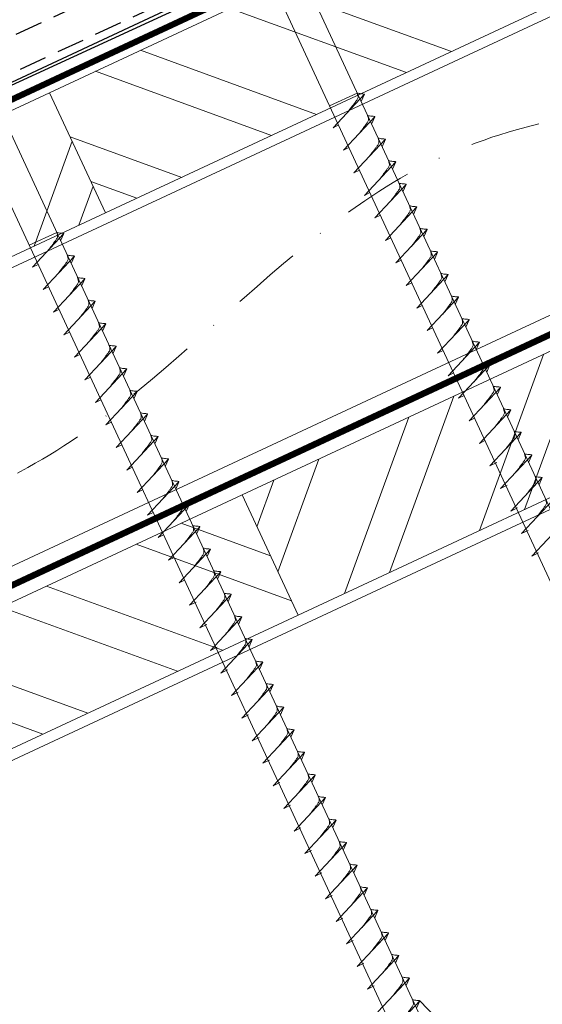
# Model space of a CAD drawing. Units: millimetres. Extents: x -19674 to 47920, y 0 to 4832.
# Drawn here: x 45761 to 45856, y 565 to 743 of the extents above; entities that cross this region are included whole.
import ezdxf

# ---------------------------------------------------------------- set-up
doc = ezdxf.new("R2010")
doc.units = ezdxf.units.MM
for name, pattern in [('GESTRICHELT', [0.75, 0.5, -0.25]), ('STRICHPUNKT', [25.4, 12.7, -6.35, 0, -6.35]), ('Trennlage', [30, 12, -18])]:
    doc.linetypes.add(name, pattern=pattern)
for name, color, linetype, lineweight, true_color in [('01_PREFA-Dachprodukt', 12, 'Continuous', 25, 0xe1000f), ('02_Befestigung', 11, 'Continuous', 15, 0xff7f7f), ('02_Kantteile', 11, 'Continuous', 25, 0xff7f7f), ('04_Trennlage', 251, 'Continuous', 25, 0x505f69), ('04_Trennlage_Linie', 251, 'Continuous', 0, 0x505f69), ('04_Unterdach', 251, 'Continuous', 25, 0x505f69), ('04_Unterdach_Linie', 251, 'Continuous', 0, 0x505f69), ('06_Holz', 252, 'Continuous', 15, 0x8296a0), ('06_Holzschfraffur', 254, 'Continuous', 13, 0xdce6eb), ('08_Bemassung', 251, 'Continuous', 5, 0x505f69), ('09_Luft', 252, 'Continuous', 5, 0x8296a0)]:
    doc.layers.add(name, color=color, linetype=linetype, lineweight=lineweight, true_color=true_color)

# ---------------------------------------------------------------- blocks, each defined once
blk = doc.blocks.new('A$C59302EF3')
at = {"layer": '02_Befestigung', "ltscale": 5}
for p, q in [((-31.28, -186.18), (-90.25, 8.06)), ((-95.52, 6.46), (-36.54, -187.78)), ((-88.66, -203.6), (-147.63, -9.36)), ((-152.9, -10.96), (-93.93, -205.2)), ((-80.79, -23.12), (-86.05, -24.71)), ((-85.98, -28.73), (-79.52, -23.52)), ((-79.52, -23.52), (-80.29, -24.76)), ((-85.98, -28.73), (-84.94, -28.38)), ((-84.67, -33.03), (-78.21, -27.83)), ((-78.21, -27.83), (-78.98, -29.07)), ((-84.67, -33.03), (-83.63, -32.69)), ((-83.37, -37.34), (-76.9, -32.13)), ((-76.9, -32.13), (-77.67, -33.37)), ((-83.37, -37.34), (-82.32, -36.99)), ((-82.06, -41.65), (-75.59, -36.44)), ((-75.59, -36.44), (-76.37, -37.68)), ((-138.17, -40.54), (-143.43, -42.13)), ((-143.36, -46.15), (-136.9, -40.94)), ((-136.9, -40.94), (-137.67, -42.18)), ((-80.75, -45.95), (-74.29, -40.74)), ((-74.29, -40.74), (-75.06, -41.98)), ((-82.06, -41.65), (-81.02, -41.3)), ((-143.36, -46.15), (-142.32, -45.8)), ((-142.06, -50.45), (-135.59, -45.25)), ((-135.59, -45.25), (-136.36, -46.49)), ((-80.75, -45.95), (-79.71, -45.6)), ((-79.45, -50.26), (-72.98, -45.05)), ((-72.98, -45.05), (-73.75, -46.29)), ((-140.75, -54.76), (-134.28, -49.55)), ((-134.28, -49.55), (-135.06, -50.79)), ((-79.45, -50.26), (-78.4, -49.91)), ((-78.14, -54.56), (-71.67, -49.36)), ((-71.67, -49.36), (-72.45, -50.6)), ((-142.06, -50.45), (-141.01, -50.11)), ((-140.75, -54.76), (-139.7, -54.41)), ((-139.44, -59.07), (-132.98, -53.86)), ((-132.98, -53.86), (-133.75, -55.1)), ((-78.14, -54.56), (-77.09, -54.22)), ((-76.83, -58.87), (-70.37, -53.66)), ((-70.37, -53.66), (-71.14, -54.9)), ((-139.44, -59.07), (-138.4, -58.72)), ((-138.13, -63.37), (-131.67, -58.16)), ((-131.67, -58.16), (-132.44, -59.41)), ((-76.83, -58.87), (-75.79, -58.52)), ((-75.52, -63.17), (-69.06, -57.97)), ((-69.06, -57.97), (-69.83, -59.21)), ((-74.22, -67.48), (-67.75, -62.27)), ((-67.75, -62.27), (-68.52, -63.51)), ((-138.13, -63.37), (-137.09, -63.02)), ((-136.83, -67.68), (-130.36, -62.47)), ((-130.36, -62.47), (-131.13, -63.71)), ((-75.52, -63.17), (-74.48, -62.83)), ((-136.83, -67.68), (-135.78, -67.33)), ((-135.52, -71.98), (-129.05, -66.78)), ((-129.05, -66.78), (-129.83, -68.02)), ((-74.22, -67.48), (-73.17, -67.13)), ((-72.91, -71.79), (-66.44, -66.58)), ((-66.44, -66.58), (-67.22, -67.82)), ((-134.21, -76.29), (-127.75, -71.08)), ((-127.75, -71.08), (-128.52, -72.32)), ((-71.6, -76.09), (-65.14, -70.89)), ((-65.14, -70.89), (-65.91, -72.13)), ((-135.52, -71.98), (-134.48, -71.64)), ((-72.91, -71.79), (-71.87, -71.44)), ((-134.21, -76.29), (-133.17, -75.94)), ((-132.91, -80.6), (-126.44, -75.39)), ((-126.44, -75.39), (-127.21, -76.63)), ((-71.6, -76.09), (-70.56, -75.74)), ((-70.3, -80.4), (-63.83, -75.19)), ((-63.83, -75.19), (-64.6, -76.43)), ((-131.6, -84.9), (-125.13, -79.69)), ((-125.13, -79.69), (-125.9, -80.94)), ((-70.3, -80.4), (-69.25, -80.05)), ((-68.99, -84.7), (-62.52, -79.5)), ((-62.52, -79.5), (-63.29, -80.74)), ((-132.91, -80.6), (-131.86, -80.25)), ((-131.6, -84.9), (-130.55, -84.55)), ((-130.29, -89.21), (-123.82, -84)), ((-123.82, -84), (-124.6, -85.24)), ((-68.99, -84.7), (-67.94, -84.36)), ((-67.68, -89.01), (-61.21, -83.8)), ((-61.21, -83.8), (-61.99, -85.04)), ((-130.29, -89.21), (-129.25, -88.86)), ((-128.98, -93.51), (-122.52, -88.31)), ((-122.52, -88.31), (-123.29, -89.55)), ((-67.68, -89.01), (-66.64, -88.66)), ((-66.37, -93.32), (-59.91, -88.11)), ((-59.91, -88.11), (-60.68, -89.35)), ((-127.68, -97.82), (-121.21, -92.61)), ((-121.21, -92.61), (-121.98, -93.85)), ((-65.06, -97.63), (-58.6, -92.42)), ((-58.6, -92.42), (-59.37, -93.66)), ((-128.98, -93.51), (-127.94, -93.17)), ((-66.37, -93.32), (-65.09, -92.9)), ((-127.68, -97.82), (-126.63, -97.47)), ((-126.37, -102.12), (-119.9, -96.92)), ((-119.9, -96.92), (-120.68, -98.16)), ((-65.06, -97.63), (-63.78, -97.21)), ((-63.76, -101.94), (-57.29, -96.73)), ((-57.29, -96.73), (-58.06, -97.97)), ((-125.06, -106.43), (-118.6, -101.22)), ((-118.6, -101.22), (-119.37, -102.46)), ((-63.76, -101.94), (-62.47, -101.52)), ((-62.45, -106.25), (-55.98, -101.04)), ((-126.37, -102.12), (-125.32, -101.78)), ((-125.06, -106.43), (-124.02, -106.08)), ((-123.75, -110.74), (-117.29, -105.53)), ((-117.29, -105.53), (-118.06, -106.77)), ((-62.45, -106.25), (-61.16, -105.83)), ((-61.14, -110.56), (-54.67, -105.35)), ((-123.75, -110.74), (-122.47, -110.32)), ((-122.45, -115.05), (-115.98, -109.84)), ((-115.98, -109.84), (-116.75, -111.08)), ((-61.14, -110.56), (-59.85, -110.14)), ((-122.45, -115.05), (-121.16, -114.63)), ((-121.14, -119.36), (-114.67, -114.15)), ((-114.67, -114.15), (-115.44, -115.39)), ((-121.14, -119.36), (-119.85, -118.94)), ((-119.83, -123.67), (-113.36, -118.46)), ((-113.36, -118.46), (-114.13, -119.7)), ((-118.52, -127.98), (-112.05, -122.77)), ((-112.05, -122.77), (-112.83, -124.02)), ((-119.83, -123.67), (-118.54, -123.25)), ((-118.52, -127.98), (-117.23, -127.56)), ((-117.21, -132.29), (-110.74, -127.09)), ((-110.74, -127.09), (-111.52, -128.33)), ((-117.21, -132.29), (-115.93, -131.87)), ((-115.9, -136.6), (-109.44, -131.4)), ((-109.44, -131.4), (-110.21, -132.64)), ((-115.9, -136.6), (-114.62, -136.18)), ((-114.59, -140.91), (-108.13, -135.71)), ((-108.13, -135.71), (-108.9, -136.95)), ((-114.59, -140.91), (-113.31, -140.49)), ((-113.28, -145.23), (-106.82, -140.02)), ((-106.82, -140.02), (-107.59, -141.26)), ((-111.98, -149.54), (-105.51, -144.33)), ((-105.51, -144.33), (-106.28, -145.57)), ((-113.28, -145.23), (-112, -144.81)), ((-111.98, -149.54), (-110.69, -149.12)), ((-110.67, -153.85), (-104.2, -148.64)), ((-104.2, -148.64), (-104.97, -149.88)), ((-109.36, -158.16), (-102.89, -152.95)), ((-102.89, -152.95), (-103.66, -154.19)), ((-110.67, -153.85), (-109.38, -153.43)), ((-109.36, -158.16), (-108.07, -157.74)), ((-108.05, -162.47), (-101.58, -157.26)), ((-101.58, -157.26), (-102.36, -158.5)), ((-108.05, -162.47), (-106.76, -162.05)), ((-106.74, -166.78), (-100.27, -161.57)), ((-100.27, -161.57), (-101.05, -162.82)), ((-106.74, -166.78), (-105.46, -166.36)), ((-105.43, -171.09), (-98.96, -165.89)), ((-98.96, -165.89), (-99.74, -167.13)), ((-105.43, -171.09), (-104.15, -170.67)), ((-104.12, -175.4), (-97.66, -170.2)), ((-97.66, -170.2), (-98.43, -171.44)), ((-102.81, -179.72), (-96.35, -174.51)), ((-96.35, -174.51), (-97.12, -175.75)), ((-104.12, -175.4), (-102.84, -174.98)), ((-102.81, -179.72), (-101.53, -179.29)), ((-101.5, -184.03), (-95.04, -178.82)), ((-95.04, -178.82), (-95.81, -180.06)), ((-100.2, -188.34), (-93.73, -183.13)), ((-93.73, -183.13), (-94.5, -184.37)), ((-101.5, -184.03), (-100.22, -183.61)), ((-98.89, -192.65), (-92.42, -187.44)), ((-92.42, -187.44), (-93.19, -188.68))]:
    blk.add_line(p, q, dxfattribs=at)
for points, knots in [([(-82.78, -26.15), (-82.58, -25.96), (-82.13, -25.5), (-81.54, -24.92), (-81.05, -24.4), (-80.72, -24.03), (-80.72, -23.56), (-80.76, -23.28), (-80.79, -23.12)], [0, 0, 0, 0, 0.807132, 1.941076, 2.468548, 2.994605, 3.325425, 3.836004, 3.836004, 3.836004, 3.836004]), ([(-79.52, -23.52), (-79.54, -23.5), (-79.69, -23.4), (-80.03, -23.39), (-80.43, -23.26), (-80.68, -23.16), (-80.79, -23.12)], [0, 0, 0, 0, 0.082203, 0.539374, 0.976579, 1.340507, 1.340507, 1.340507, 1.340507]), ([(-81.47, -30.45), (-81.28, -30.26), (-80.82, -29.81), (-80.23, -29.23), (-79.74, -28.7), (-79.41, -28.34), (-79.41, -27.86), (-79.46, -27.59), (-79.48, -27.42)], [0, 0, 0, 0, 0.807132, 1.941076, 2.468548, 2.994605, 3.325425, 3.836004, 3.836004, 3.836004, 3.836004]), ([(-78.21, -27.83), (-78.23, -27.81), (-78.38, -27.7), (-78.72, -27.7), (-79.12, -27.56), (-79.37, -27.47), (-79.48, -27.42)], [0, 0, 0, 0, 0.082203, 0.539374, 0.976579, 1.340507, 1.340507, 1.340507, 1.340507]), ([(-80.16, -34.76), (-79.97, -34.57), (-79.51, -34.11), (-78.92, -33.53), (-78.43, -33.01), (-78.1, -32.64), (-78.11, -32.17), (-78.15, -31.89), (-78.17, -31.73)], [0, 0, 0, 0, 0.807132, 1.941076, 2.468548, 2.994605, 3.325425, 3.836004, 3.836004, 3.836004, 3.836004]), ([(-76.9, -32.13), (-76.92, -32.12), (-77.07, -32.01), (-77.42, -32.01), (-77.81, -31.87), (-78.06, -31.77), (-78.17, -31.73)], [0, 0, 0, 0, 0.082203, 0.539374, 0.976579, 1.340507, 1.340507, 1.340507, 1.340507]), ([(-78.85, -39.06), (-78.66, -38.87), (-78.2, -38.42), (-77.61, -37.84), (-77.12, -37.31), (-76.79, -36.95), (-76.8, -36.48), (-76.84, -36.2), (-76.87, -36.03)], [0, 0, 0, 0, 0.807132, 1.941076, 2.468548, 2.994605, 3.325425, 3.836004, 3.836004, 3.836004, 3.836004]), ([(-75.59, -36.44), (-75.62, -36.42), (-75.76, -36.32), (-76.11, -36.31), (-76.5, -36.17), (-76.75, -36.08), (-76.87, -36.03)], [0, 0, 0, 0, 0.082203, 0.539374, 0.976579, 1.340507, 1.340507, 1.340507, 1.340507]), ([(-140.16, -43.57), (-139.97, -43.38), (-139.51, -42.92), (-138.92, -42.34), (-138.43, -41.82), (-138.1, -41.45), (-138.1, -40.98), (-138.14, -40.7), (-138.17, -40.54)], [0, 0, 0, 0, 0.807132, 1.941076, 2.468548, 2.994605, 3.325425, 3.836004, 3.836004, 3.836004, 3.836004]), ([(-136.9, -40.94), (-136.92, -40.92), (-137.07, -40.82), (-137.41, -40.81), (-137.81, -40.68), (-138.06, -40.58), (-138.17, -40.54)], [0, 0, 0, 0, 0.082203, 0.539374, 0.976579, 1.340507, 1.340507, 1.340507, 1.340507]), ([(-77.55, -43.37), (-77.36, -43.18), (-76.9, -42.72), (-76.31, -42.14), (-75.82, -41.62), (-75.49, -41.25), (-75.49, -40.78), (-75.53, -40.51), (-75.56, -40.34)], [0, 0, 0, 0, 0.807132, 1.941076, 2.468548, 2.994605, 3.325425, 3.836004, 3.836004, 3.836004, 3.836004]), ([(-74.29, -40.74), (-74.31, -40.73), (-74.46, -40.62), (-74.8, -40.62), (-75.2, -40.48), (-75.45, -40.38), (-75.56, -40.34)], [0, 0, 0, 0, 0.082203, 0.539374, 0.976579, 1.340507, 1.340507, 1.340507, 1.340507]), ([(-138.85, -47.87), (-138.66, -47.68), (-138.2, -47.23), (-137.61, -46.65), (-137.12, -46.12), (-136.79, -45.76), (-136.79, -45.28), (-136.84, -45.01), (-136.86, -44.84)], [0, 0, 0, 0, 0.807132, 1.941076, 2.468548, 2.994605, 3.325425, 3.836004, 3.836004, 3.836004, 3.836004]), ([(-135.59, -45.25), (-135.61, -45.23), (-135.76, -45.12), (-136.11, -45.12), (-136.5, -44.98), (-136.75, -44.89), (-136.86, -44.84)], [0, 0, 0, 0, 0.082203, 0.539374, 0.976579, 1.340507, 1.340507, 1.340507, 1.340507]), ([(-76.24, -47.67), (-76.05, -47.49), (-75.59, -47.03), (-75, -46.45), (-74.51, -45.92), (-74.18, -45.56), (-74.18, -45.09), (-74.23, -44.81), (-74.25, -44.65)], [0, 0, 0, 0, 0.807132, 1.941076, 2.468548, 2.994605, 3.325425, 3.836004, 3.836004, 3.836004, 3.836004]), ([(-72.98, -45.05), (-73, -45.03), (-73.15, -44.93), (-73.5, -44.92), (-73.89, -44.79), (-74.14, -44.69), (-74.25, -44.65)], [0, 0, 0, 0, 0.082203, 0.539374, 0.976579, 1.340507, 1.340507, 1.340507, 1.340507]), ([(-137.54, -52.18), (-137.35, -51.99), (-136.89, -51.53), (-136.3, -50.95), (-135.81, -50.43), (-135.48, -50.06), (-135.49, -49.59), (-135.53, -49.31), (-135.55, -49.15)], [0, 0, 0, 0, 0.807132, 1.941076, 2.468548, 2.994605, 3.325425, 3.836004, 3.836004, 3.836004, 3.836004]), ([(-134.28, -49.55), (-134.3, -49.54), (-134.45, -49.43), (-134.8, -49.43), (-135.19, -49.29), (-135.44, -49.19), (-135.55, -49.15)], [0, 0, 0, 0, 0.082203, 0.539374, 0.976579, 1.340507, 1.340507, 1.340507, 1.340507]), ([(-74.93, -51.98), (-74.74, -51.79), (-74.28, -51.34), (-73.69, -50.76), (-73.2, -50.23), (-72.87, -49.87), (-72.88, -49.39), (-72.92, -49.12), (-72.94, -48.95)], [0, 0, 0, 0, 0.807132, 1.941076, 2.468548, 2.994605, 3.325425, 3.836004, 3.836004, 3.836004, 3.836004]), ([(-71.67, -49.36), (-71.69, -49.34), (-71.84, -49.23), (-72.19, -49.23), (-72.58, -49.09), (-72.83, -49), (-72.94, -48.95)], [0, 0, 0, 0, 0.082203, 0.539374, 0.976579, 1.340507, 1.340507, 1.340507, 1.340507]), ([(-136.24, -56.48), (-136.04, -56.29), (-135.59, -55.84), (-134.99, -55.26), (-134.51, -54.73), (-134.18, -54.37), (-134.18, -53.9), (-134.22, -53.62), (-134.25, -53.45)], [0, 0, 0, 0, 0.807132, 1.941076, 2.468548, 2.994605, 3.325425, 3.836004, 3.836004, 3.836004, 3.836004]), ([(-132.98, -53.86), (-133, -53.84), (-133.14, -53.74), (-133.49, -53.73), (-133.89, -53.6), (-134.13, -53.5), (-134.25, -53.45)], [0, 0, 0, 0, 0.082203, 0.539374, 0.976579, 1.340507, 1.340507, 1.340507, 1.340507]), ([(-73.63, -56.29), (-73.43, -56.1), (-72.98, -55.64), (-72.38, -55.06), (-71.9, -54.54), (-71.57, -54.17), (-71.57, -53.7), (-71.61, -53.42), (-71.64, -53.26)], [0, 0, 0, 0, 0.807132, 1.941076, 2.468548, 2.994605, 3.325425, 3.836004, 3.836004, 3.836004, 3.836004]), ([(-70.37, -53.66), (-70.39, -53.65), (-70.53, -53.54), (-70.88, -53.54), (-71.28, -53.4), (-71.52, -53.3), (-71.64, -53.26)], [0, 0, 0, 0, 0.082203, 0.539374, 0.976579, 1.340507, 1.340507, 1.340507, 1.340507]), ([(-134.93, -60.79), (-134.74, -60.6), (-134.28, -60.15), (-133.69, -59.56), (-133.2, -59.04), (-132.87, -58.67), (-132.87, -58.2), (-132.91, -57.93), (-132.94, -57.76)], [0, 0, 0, 0, 0.807132, 1.941076, 2.468548, 2.994605, 3.325425, 3.836004, 3.836004, 3.836004, 3.836004]), ([(-131.67, -58.16), (-131.69, -58.15), (-131.84, -58.04), (-132.18, -58.04), (-132.58, -57.9), (-132.83, -57.8), (-132.94, -57.76)], [0, 0, 0, 0, 0.082203, 0.539374, 0.976579, 1.340507, 1.340507, 1.340507, 1.340507]), ([(-72.32, -60.59), (-72.13, -60.4), (-71.67, -59.95), (-71.08, -59.37), (-70.59, -58.84), (-70.26, -58.48), (-70.26, -58.01), (-70.3, -57.73), (-70.33, -57.56)], [0, 0, 0, 0, 0.807132, 1.941076, 2.468548, 2.994605, 3.325425, 3.836004, 3.836004, 3.836004, 3.836004]), ([(-69.06, -57.97), (-69.08, -57.95), (-69.23, -57.85), (-69.57, -57.84), (-69.97, -57.7), (-70.22, -57.61), (-70.33, -57.56)], [0, 0, 0, 0, 0.082203, 0.539374, 0.976579, 1.340507, 1.340507, 1.340507, 1.340507]), ([(-133.62, -65.1), (-133.43, -64.91), (-132.97, -64.45), (-132.38, -63.87), (-131.89, -63.35), (-131.56, -62.98), (-131.57, -62.51), (-131.61, -62.23), (-131.63, -62.07)], [0, 0, 0, 0, 0.807132, 1.941076, 2.468548, 2.994605, 3.325425, 3.836004, 3.836004, 3.836004, 3.836004]), ([(-130.36, -62.47), (-130.38, -62.45), (-130.53, -62.35), (-130.88, -62.34), (-131.27, -62.21), (-131.52, -62.11), (-131.63, -62.07)], [0, 0, 0, 0, 0.082203, 0.539374, 0.976579, 1.340507, 1.340507, 1.340507, 1.340507]), ([(-71.01, -64.9), (-70.82, -64.71), (-70.36, -64.25), (-69.77, -63.67), (-69.28, -63.15), (-68.95, -62.78), (-68.95, -62.31), (-69, -62.04), (-69.02, -61.87)], [0, 0, 0, 0, 0.807132, 1.941076, 2.468548, 2.994605, 3.325425, 3.836004, 3.836004, 3.836004, 3.836004]), ([(-67.75, -62.27), (-67.77, -62.26), (-67.92, -62.15), (-68.27, -62.15), (-68.66, -62.01), (-68.91, -61.91), (-69.02, -61.87)], [0, 0, 0, 0, 0.082203, 0.539374, 0.976579, 1.340507, 1.340507, 1.340507, 1.340507]), ([(-132.31, -69.4), (-132.12, -69.21), (-131.66, -68.76), (-131.07, -68.18), (-130.58, -67.65), (-130.25, -67.29), (-130.26, -66.81), (-130.3, -66.54), (-130.33, -66.37)], [0, 0, 0, 0, 0.807132, 1.941076, 2.468548, 2.994605, 3.325425, 3.836004, 3.836004, 3.836004, 3.836004]), ([(-129.05, -66.78), (-129.08, -66.76), (-129.22, -66.65), (-129.57, -66.65), (-129.96, -66.51), (-130.21, -66.42), (-130.33, -66.37)], [0, 0, 0, 0, 0.082203, 0.539374, 0.976579, 1.340507, 1.340507, 1.340507, 1.340507]), ([(-69.7, -69.2), (-69.51, -69.02), (-69.05, -68.56), (-68.46, -67.98), (-67.97, -67.45), (-67.64, -67.09), (-67.65, -66.62), (-67.69, -66.34), (-67.72, -66.17)], [0, 0, 0, 0, 0.807132, 1.941076, 2.468548, 2.994605, 3.325425, 3.836004, 3.836004, 3.836004, 3.836004]), ([(-66.44, -66.58), (-66.47, -66.56), (-66.61, -66.46), (-66.96, -66.45), (-67.35, -66.32), (-67.6, -66.22), (-67.72, -66.17)], [0, 0, 0, 0, 0.082203, 0.539374, 0.976579, 1.340507, 1.340507, 1.340507, 1.340507]), ([(-131.01, -73.71), (-130.82, -73.52), (-130.36, -73.06), (-129.77, -72.48), (-129.28, -71.96), (-128.95, -71.59), (-128.95, -71.12), (-128.99, -70.84), (-129.02, -70.68)], [0, 0, 0, 0, 0.807132, 1.941076, 2.468548, 2.994605, 3.325425, 3.836004, 3.836004, 3.836004, 3.836004]), ([(-127.75, -71.08), (-127.77, -71.07), (-127.92, -70.96), (-128.26, -70.96), (-128.66, -70.82), (-128.91, -70.72), (-129.02, -70.68)], [0, 0, 0, 0, 0.082203, 0.539374, 0.976579, 1.340507, 1.340507, 1.340507, 1.340507]), ([(-68.4, -73.51), (-68.21, -73.32), (-67.75, -72.87), (-67.16, -72.29), (-66.67, -71.76), (-66.34, -71.4), (-66.34, -70.92), (-66.38, -70.65), (-66.41, -70.48)], [0, 0, 0, 0, 0.807132, 1.941076, 2.468548, 2.994605, 3.325425, 3.836004, 3.836004, 3.836004, 3.836004]), ([(-65.14, -70.89), (-65.16, -70.87), (-65.31, -70.76), (-65.65, -70.76), (-66.05, -70.62), (-66.3, -70.52), (-66.41, -70.48)], [0, 0, 0, 0, 0.082203, 0.539374, 0.976579, 1.340507, 1.340507, 1.340507, 1.340507]), ([(-67.09, -77.82), (-66.9, -77.63), (-66.44, -77.17), (-65.85, -76.59), (-65.36, -76.07), (-65.03, -75.7), (-65.03, -75.23), (-65.08, -74.95), (-65.1, -74.79)], [0, 0, 0, 0, 0.807132, 1.941076, 2.468548, 2.994605, 3.325425, 3.836004, 3.836004, 3.836004, 3.836004]), ([(-63.83, -75.19), (-63.85, -75.18), (-64, -75.07), (-64.34, -75.06), (-64.74, -74.93), (-64.99, -74.83), (-65.1, -74.79)], [0, 0, 0, 0, 0.082203, 0.539374, 0.976579, 1.340507, 1.340507, 1.340507, 1.340507]), ([(-129.7, -78.01), (-129.51, -77.82), (-129.05, -77.37), (-128.46, -76.79), (-127.97, -76.26), (-127.64, -75.9), (-127.64, -75.43), (-127.69, -75.15), (-127.71, -74.98)], [0, 0, 0, 0, 0.807132, 1.941076, 2.468548, 2.994605, 3.325425, 3.836004, 3.836004, 3.836004, 3.836004]), ([(-126.44, -75.39), (-126.46, -75.37), (-126.61, -75.27), (-126.95, -75.26), (-127.35, -75.12), (-127.6, -75.03), (-127.71, -74.98)], [0, 0, 0, 0, 0.082203, 0.539374, 0.976579, 1.340507, 1.340507, 1.340507, 1.340507]), ([(-128.39, -82.32), (-128.2, -82.13), (-127.74, -81.67), (-127.15, -81.09), (-126.66, -80.57), (-126.33, -80.2), (-126.34, -79.73), (-126.38, -79.46), (-126.4, -79.29)], [0, 0, 0, 0, 0.807132, 1.941076, 2.468548, 2.994605, 3.325425, 3.836004, 3.836004, 3.836004, 3.836004]), ([(-125.13, -79.69), (-125.15, -79.68), (-125.3, -79.57), (-125.65, -79.57), (-126.04, -79.43), (-126.29, -79.33), (-126.4, -79.29)], [0, 0, 0, 0, 0.082203, 0.539374, 0.976579, 1.340507, 1.340507, 1.340507, 1.340507]), ([(-65.78, -82.12), (-65.59, -81.93), (-65.13, -81.48), (-64.54, -80.9), (-64.05, -80.37), (-63.72, -80.01), (-63.73, -79.53), (-63.77, -79.26), (-63.79, -79.09)], [0, 0, 0, 0, 0.807132, 1.941076, 2.468548, 2.994605, 3.325425, 3.836004, 3.836004, 3.836004, 3.836004]), ([(-62.52, -79.5), (-62.54, -79.48), (-62.69, -79.38), (-63.04, -79.37), (-63.43, -79.23), (-63.68, -79.14), (-63.79, -79.09)], [0, 0, 0, 0, 0.082203, 0.539374, 0.976579, 1.340507, 1.340507, 1.340507, 1.340507]), ([(-127.08, -86.63), (-126.89, -86.44), (-126.43, -85.98), (-125.84, -85.4), (-125.35, -84.87), (-125.03, -84.51), (-125.03, -84.04), (-125.07, -83.76), (-125.1, -83.6)], [0, 0, 0, 0, 0.807132, 1.941076, 2.468548, 2.994605, 3.325425, 3.836004, 3.836004, 3.836004, 3.836004]), ([(-123.82, -84), (-123.85, -83.98), (-123.99, -83.88), (-124.34, -83.87), (-124.73, -83.74), (-124.98, -83.64), (-125.1, -83.6)], [0, 0, 0, 0, 0.082203, 0.539374, 0.976579, 1.340507, 1.340507, 1.340507, 1.340507]), ([(-64.47, -86.43), (-64.28, -86.24), (-63.82, -85.78), (-63.23, -85.2), (-62.74, -84.68), (-62.42, -84.31), (-62.42, -83.84), (-62.46, -83.57), (-62.49, -83.4)], [0, 0, 0, 0, 0.807132, 1.941076, 2.468548, 2.994605, 3.325425, 3.836004, 3.836004, 3.836004, 3.836004]), ([(-61.21, -83.8), (-61.24, -83.79), (-61.38, -83.68), (-61.73, -83.68), (-62.12, -83.54), (-62.37, -83.44), (-62.49, -83.4)], [0, 0, 0, 0, 0.082203, 0.539374, 0.976579, 1.340507, 1.340507, 1.340507, 1.340507]), ([(-125.78, -90.93), (-125.59, -90.74), (-125.13, -90.29), (-124.54, -89.71), (-124.05, -89.18), (-123.72, -88.82), (-123.72, -88.34), (-123.76, -88.07), (-123.79, -87.9)], [0, 0, 0, 0, 0.807132, 1.941076, 2.468548, 2.994605, 3.325425, 3.836004, 3.836004, 3.836004, 3.836004]), ([(-122.52, -88.31), (-122.54, -88.29), (-122.69, -88.18), (-123.03, -88.18), (-123.43, -88.04), (-123.68, -87.95), (-123.79, -87.9)], [0, 0, 0, 0, 0.082203, 0.539374, 0.976579, 1.340507, 1.340507, 1.340507, 1.340507]), ([(-63.17, -90.73), (-62.98, -90.55), (-62.52, -90.09), (-61.93, -89.51), (-61.44, -88.98), (-61.11, -88.62), (-61.11, -88.15), (-61.15, -87.87), (-61.18, -87.7)], [0, 0, 0, 0, 0.807132, 1.941076, 2.468548, 2.994605, 3.325425, 3.836004, 3.836004, 3.836004, 3.836004]), ([(-59.91, -88.11), (-59.93, -88.09), (-60.08, -87.99), (-60.42, -87.98), (-60.82, -87.85), (-61.07, -87.75), (-61.18, -87.7)], [0, 0, 0, 0, 0.082203, 0.539374, 0.976579, 1.340507, 1.340507, 1.340507, 1.340507]), ([(-124.47, -95.24), (-124.28, -95.05), (-123.82, -94.59), (-123.23, -94.01), (-122.74, -93.49), (-122.41, -93.12), (-122.41, -92.65), (-122.46, -92.37), (-122.48, -92.21)], [0, 0, 0, 0, 0.807132, 1.941076, 2.468548, 2.994605, 3.325425, 3.836004, 3.836004, 3.836004, 3.836004]), ([(-121.21, -92.61), (-121.23, -92.6), (-121.38, -92.49), (-121.73, -92.49), (-122.12, -92.35), (-122.37, -92.25), (-122.48, -92.21)], [0, 0, 0, 0, 0.082203, 0.539374, 0.976579, 1.340507, 1.340507, 1.340507, 1.340507]), ([(-61.86, -95.05), (-61.67, -94.86), (-61.21, -94.4), (-60.62, -93.82), (-60.13, -93.3), (-59.8, -92.93), (-59.8, -92.46), (-59.84, -92.18), (-59.87, -92.02)], [0, 0, 0, 0, 0.807132, 1.941076, 2.468548, 2.994605, 3.325425, 3.836004, 3.836004, 3.836004, 3.836004]), ([(-58.6, -92.42), (-58.62, -92.4), (-58.77, -92.3), (-59.11, -92.29), (-59.51, -92.16), (-59.76, -92.06), (-59.87, -92.02)], [0, 0, 0, 0, 0.082203, 0.539374, 0.976579, 1.340507, 1.340507, 1.340507, 1.340507]), ([(-123.16, -99.54), (-122.97, -99.35), (-122.51, -98.9), (-121.92, -98.32), (-121.43, -97.79), (-121.1, -97.43), (-121.11, -96.96), (-121.15, -96.68), (-121.18, -96.51)], [0, 0, 0, 0, 0.807132, 1.941076, 2.468548, 2.994605, 3.325425, 3.836004, 3.836004, 3.836004, 3.836004]), ([(-119.9, -96.92), (-119.93, -96.9), (-120.07, -96.8), (-120.42, -96.79), (-120.81, -96.65), (-121.06, -96.56), (-121.18, -96.51)], [0, 0, 0, 0, 0.082203, 0.539374, 0.976579, 1.340507, 1.340507, 1.340507, 1.340507]), ([(-60.55, -99.36), (-60.36, -99.17), (-59.9, -98.71), (-59.31, -98.13), (-58.82, -97.61), (-58.49, -97.24), (-58.49, -96.77), (-58.54, -96.49), (-58.56, -96.33)], [0, 0, 0, 0, 0.807132, 1.941076, 2.468548, 2.994605, 3.325425, 3.836004, 3.836004, 3.836004, 3.836004]), ([(-57.29, -96.73), (-57.31, -96.72), (-57.46, -96.61), (-57.81, -96.6), (-58.2, -96.47), (-58.45, -96.37), (-58.56, -96.33)], [0, 0, 0, 0, 0.082203, 0.539374, 0.976579, 1.340507, 1.340507, 1.340507, 1.340507]), ([(-121.86, -103.85), (-121.66, -103.66), (-121.21, -103.2), (-120.62, -102.62), (-120.13, -102.1), (-119.8, -101.73), (-119.8, -101.26), (-119.84, -100.99), (-119.87, -100.82)], [0, 0, 0, 0, 0.807132, 1.941076, 2.468548, 2.994605, 3.325425, 3.836004, 3.836004, 3.836004, 3.836004]), ([(-118.6, -101.22), (-118.62, -101.21), (-118.76, -101.1), (-119.11, -101.1), (-119.51, -100.96), (-119.75, -100.86), (-119.87, -100.82)], [0, 0, 0, 0, 0.082203, 0.539374, 0.976579, 1.340507, 1.340507, 1.340507, 1.340507]), ([(-59.24, -103.67), (-59.05, -103.48), (-58.59, -103.02), (-58, -102.44), (-57.51, -101.92), (-57.18, -101.55), (-57.18, -101.08), (-57.23, -100.81), (-57.25, -100.64)], [0, 0, 0, 0, 0.807132, 1.941076, 2.468548, 2.994605, 3.325425, 3.836004, 3.836004, 3.836004, 3.836004]), ([(-120.55, -108.15), (-120.36, -107.97), (-119.9, -107.51), (-119.31, -106.93), (-118.82, -106.4), (-118.49, -106.04), (-118.49, -105.57), (-118.53, -105.29), (-118.56, -105.13)], [0, 0, 0, 0, 0.807132, 1.941076, 2.468548, 2.994605, 3.325425, 3.836004, 3.836004, 3.836004, 3.836004]), ([(-117.29, -105.53), (-117.31, -105.51), (-117.46, -105.41), (-117.8, -105.4), (-118.2, -105.27), (-118.45, -105.17), (-118.56, -105.13)], [0, 0, 0, 0, 0.082203, 0.539374, 0.976579, 1.340507, 1.340507, 1.340507, 1.340507]), ([(-119.24, -112.47), (-119.05, -112.28), (-118.59, -111.82), (-118, -111.24), (-117.51, -110.72), (-117.18, -110.35), (-117.18, -109.88), (-117.23, -109.6), (-117.25, -109.44)], [0, 0, 0, 0, 0.807132, 1.941076, 2.468548, 2.994605, 3.325425, 3.836004, 3.836004, 3.836004, 3.836004]), ([(-115.98, -109.84), (-116, -109.82), (-116.15, -109.72), (-116.5, -109.71), (-116.89, -109.58), (-117.14, -109.48), (-117.25, -109.44)], [0, 0, 0, 0, 0.082203, 0.539374, 0.976579, 1.340507, 1.340507, 1.340507, 1.340507]), ([(-117.93, -116.78), (-117.74, -116.59), (-117.28, -116.13), (-116.69, -115.55), (-116.2, -115.03), (-115.87, -114.66), (-115.87, -114.19), (-115.92, -113.91), (-115.94, -113.75)], [0, 0, 0, 0, 0.807132, 1.941076, 2.468548, 2.994605, 3.325425, 3.836004, 3.836004, 3.836004, 3.836004]), ([(-114.67, -114.15), (-114.69, -114.14), (-114.84, -114.03), (-115.19, -114.03), (-115.58, -113.89), (-115.83, -113.79), (-115.94, -113.75)], [0, 0, 0, 0, 0.082203, 0.539374, 0.976579, 1.340507, 1.340507, 1.340507, 1.340507]), ([(-116.62, -121.09), (-116.43, -120.9), (-115.97, -120.44), (-115.38, -119.86), (-114.89, -119.34), (-114.56, -118.97), (-114.57, -118.5), (-114.61, -118.23), (-114.63, -118.06)], [0, 0, 0, 0, 0.807132, 1.941076, 2.468548, 2.994605, 3.325425, 3.836004, 3.836004, 3.836004, 3.836004]), ([(-113.36, -118.46), (-113.38, -118.45), (-113.53, -118.34), (-113.88, -118.34), (-114.27, -118.2), (-114.52, -118.1), (-114.63, -118.06)], [0, 0, 0, 0, 0.082203, 0.539374, 0.976579, 1.340507, 1.340507, 1.340507, 1.340507]), ([(-115.31, -125.4), (-115.12, -125.21), (-114.66, -124.76), (-114.07, -124.17), (-113.58, -123.65), (-113.25, -123.28), (-113.26, -122.81), (-113.3, -122.54), (-113.33, -122.37)], [0, 0, 0, 0, 0.807132, 1.941076, 2.468548, 2.994605, 3.325425, 3.836004, 3.836004, 3.836004, 3.836004]), ([(-112.05, -122.77), (-112.08, -122.76), (-112.22, -122.65), (-112.57, -122.65), (-112.96, -122.51), (-113.21, -122.41), (-113.33, -122.37)], [0, 0, 0, 0, 0.082203, 0.539374, 0.976579, 1.340507, 1.340507, 1.340507, 1.340507]), ([(-114, -129.71), (-113.81, -129.52), (-113.35, -129.07), (-112.76, -128.49), (-112.27, -127.96), (-111.94, -127.6), (-111.95, -127.12), (-111.99, -126.85), (-112.02, -126.68)], [0, 0, 0, 0, 0.807132, 1.941076, 2.468548, 2.994605, 3.325425, 3.836004, 3.836004, 3.836004, 3.836004]), ([(-110.74, -127.09), (-110.77, -127.07), (-110.91, -126.96), (-111.26, -126.96), (-111.65, -126.82), (-111.9, -126.73), (-112.02, -126.68)], [0, 0, 0, 0, 0.082203, 0.539374, 0.976579, 1.340507, 1.340507, 1.340507, 1.340507]), ([(-112.7, -134.02), (-112.5, -133.83), (-112.05, -133.38), (-111.45, -132.8), (-110.97, -132.27), (-110.64, -131.91), (-110.64, -131.43), (-110.68, -131.16), (-110.71, -130.99)], [0, 0, 0, 0, 0.807132, 1.941076, 2.468548, 2.994605, 3.325425, 3.836004, 3.836004, 3.836004, 3.836004]), ([(-109.44, -131.4), (-109.46, -131.38), (-109.6, -131.27), (-109.95, -131.27), (-110.35, -131.13), (-110.59, -131.04), (-110.71, -130.99)], [0, 0, 0, 0, 0.082203, 0.539374, 0.976579, 1.340507, 1.340507, 1.340507, 1.340507]), ([(-111.39, -138.33), (-111.2, -138.14), (-110.74, -137.69), (-110.15, -137.11), (-109.66, -136.58), (-109.33, -136.22), (-109.33, -135.75), (-109.37, -135.47), (-109.4, -135.3)], [0, 0, 0, 0, 0.807132, 1.941076, 2.468548, 2.994605, 3.325425, 3.836004, 3.836004, 3.836004, 3.836004]), ([(-108.13, -135.71), (-108.15, -135.69), (-108.3, -135.59), (-108.64, -135.58), (-109.04, -135.44), (-109.29, -135.35), (-109.4, -135.3)], [0, 0, 0, 0, 0.082203, 0.539374, 0.976579, 1.340507, 1.340507, 1.340507, 1.340507]), ([(-110.08, -142.64), (-109.89, -142.45), (-109.43, -142), (-108.84, -141.42), (-108.35, -140.89), (-108.02, -140.53), (-108.02, -140.06), (-108.06, -139.78), (-108.09, -139.61)], [0, 0, 0, 0, 0.807132, 1.941076, 2.468548, 2.994605, 3.325425, 3.836004, 3.836004, 3.836004, 3.836004]), ([(-106.82, -140.02), (-106.84, -140), (-106.99, -139.9), (-107.33, -139.89), (-107.73, -139.76), (-107.98, -139.66), (-108.09, -139.61)], [0, 0, 0, 0, 0.082203, 0.539374, 0.976579, 1.340507, 1.340507, 1.340507, 1.340507]), ([(-108.77, -146.96), (-108.58, -146.77), (-108.12, -146.31), (-107.53, -145.73), (-107.04, -145.21), (-106.71, -144.84), (-106.71, -144.37), (-106.76, -144.09), (-106.78, -143.93)], [0, 0, 0, 0, 0.807132, 1.941076, 2.468548, 2.994605, 3.325425, 3.836004, 3.836004, 3.836004, 3.836004]), ([(-105.51, -144.33), (-105.53, -144.31), (-105.68, -144.21), (-106.02, -144.2), (-106.42, -144.07), (-106.67, -143.97), (-106.78, -143.93)], [0, 0, 0, 0, 0.082203, 0.539374, 0.976579, 1.340507, 1.340507, 1.340507, 1.340507]), ([(-107.46, -151.27), (-107.27, -151.08), (-106.81, -150.62), (-106.22, -150.04), (-105.73, -149.52), (-105.4, -149.15), (-105.4, -148.68), (-105.45, -148.4), (-105.47, -148.24)], [0, 0, 0, 0, 0.807132, 1.941076, 2.468548, 2.994605, 3.325425, 3.836004, 3.836004, 3.836004, 3.836004]), ([(-104.2, -148.64), (-104.22, -148.62), (-104.37, -148.52), (-104.72, -148.51), (-105.11, -148.38), (-105.36, -148.28), (-105.47, -148.24)], [0, 0, 0, 0, 0.082203, 0.539374, 0.976579, 1.340507, 1.340507, 1.340507, 1.340507]), ([(-106.15, -155.58), (-105.96, -155.39), (-105.5, -154.93), (-104.91, -154.35), (-104.42, -153.83), (-104.09, -153.46), (-104.1, -152.99), (-104.14, -152.71), (-104.16, -152.55)], [0, 0, 0, 0, 0.807132, 1.941076, 2.468548, 2.994605, 3.325425, 3.836004, 3.836004, 3.836004, 3.836004]), ([(-102.89, -152.95), (-102.91, -152.94), (-103.06, -152.83), (-103.41, -152.83), (-103.8, -152.69), (-104.05, -152.59), (-104.16, -152.55)], [0, 0, 0, 0, 0.082203, 0.539374, 0.976579, 1.340507, 1.340507, 1.340507, 1.340507]), ([(-104.84, -159.89), (-104.65, -159.7), (-104.19, -159.24), (-103.6, -158.66), (-103.11, -158.14), (-102.78, -157.77), (-102.79, -157.3), (-102.83, -157.03), (-102.85, -156.86)], [0, 0, 0, 0, 0.807132, 1.941076, 2.468548, 2.994605, 3.325425, 3.836004, 3.836004, 3.836004, 3.836004]), ([(-101.58, -157.26), (-101.6, -157.25), (-101.75, -157.14), (-102.1, -157.14), (-102.49, -157), (-102.74, -156.9), (-102.85, -156.86)], [0, 0, 0, 0, 0.082203, 0.539374, 0.976579, 1.340507, 1.340507, 1.340507, 1.340507]), ([(-103.53, -164.2), (-103.34, -164.01), (-102.88, -163.56), (-102.29, -162.97), (-101.8, -162.45), (-101.47, -162.08), (-101.48, -161.61), (-101.52, -161.34), (-101.55, -161.17)], [0, 0, 0, 0, 0.807132, 1.941076, 2.468548, 2.994605, 3.325425, 3.836004, 3.836004, 3.836004, 3.836004]), ([(-100.27, -161.57), (-100.3, -161.56), (-100.44, -161.45), (-100.79, -161.45), (-101.18, -161.31), (-101.43, -161.21), (-101.55, -161.17)], [0, 0, 0, 0, 0.082203, 0.539374, 0.976579, 1.340507, 1.340507, 1.340507, 1.340507]), ([(-102.22, -168.51), (-102.03, -168.32), (-101.57, -167.87), (-100.98, -167.29), (-100.49, -166.76), (-100.17, -166.4), (-100.17, -165.92), (-100.21, -165.65), (-100.24, -165.48)], [0, 0, 0, 0, 0.807132, 1.941076, 2.468548, 2.994605, 3.325425, 3.836004, 3.836004, 3.836004, 3.836004]), ([(-98.96, -165.89), (-98.99, -165.87), (-99.13, -165.76), (-99.48, -165.76), (-99.88, -165.62), (-100.12, -165.53), (-100.24, -165.48)], [0, 0, 0, 0, 0.082203, 0.539374, 0.976579, 1.340507, 1.340507, 1.340507, 1.340507]), ([(-100.92, -172.82), (-100.72, -172.63), (-100.27, -172.18), (-99.68, -171.6), (-99.19, -171.07), (-98.86, -170.71), (-98.86, -170.23), (-98.9, -169.96), (-98.93, -169.79)], [0, 0, 0, 0, 0.807132, 1.941076, 2.468548, 2.994605, 3.325425, 3.836004, 3.836004, 3.836004, 3.836004]), ([(-97.66, -170.2), (-97.68, -170.18), (-97.83, -170.07), (-98.17, -170.07), (-98.57, -169.93), (-98.82, -169.84), (-98.93, -169.79)], [0, 0, 0, 0, 0.082203, 0.539374, 0.976579, 1.340507, 1.340507, 1.340507, 1.340507]), ([(-99.61, -177.13), (-99.42, -176.94), (-98.96, -176.49), (-98.37, -175.91), (-97.88, -175.38), (-97.55, -175.02), (-97.55, -174.55), (-97.59, -174.27), (-97.62, -174.1)], [0, 0, 0, 0, 0.807132, 1.941076, 2.468548, 2.994605, 3.325425, 3.836004, 3.836004, 3.836004, 3.836004]), ([(-96.35, -174.51), (-96.37, -174.49), (-96.52, -174.39), (-96.86, -174.38), (-97.26, -174.24), (-97.51, -174.15), (-97.62, -174.1)], [0, 0, 0, 0, 0.082203, 0.539374, 0.976579, 1.340507, 1.340507, 1.340507, 1.340507]), ([(-98.3, -181.44), (-98.11, -181.26), (-97.65, -180.8), (-97.06, -180.22), (-96.57, -179.69), (-96.24, -179.33), (-96.24, -178.86), (-96.28, -178.58), (-96.31, -178.41)], [0, 0, 0, 0, 0.807132, 1.941076, 2.468548, 2.994605, 3.325425, 3.836004, 3.836004, 3.836004, 3.836004]), ([(-95.04, -178.82), (-95.06, -178.8), (-95.21, -178.7), (-95.55, -178.69), (-95.95, -178.56), (-96.2, -178.46), (-96.31, -178.41)], [0, 0, 0, 0, 0.082203, 0.539374, 0.976579, 1.340507, 1.340507, 1.340507, 1.340507]), ([(-96.99, -185.76), (-96.8, -185.57), (-96.34, -185.11), (-95.75, -184.53), (-95.26, -184.01), (-94.93, -183.64), (-94.93, -183.17), (-94.98, -182.89), (-95, -182.73)], [0, 0, 0, 0, 0.807132, 1.941076, 2.468548, 2.994605, 3.325425, 3.836004, 3.836004, 3.836004, 3.836004]), ([(-93.73, -183.13), (-93.75, -183.11), (-93.9, -183.01), (-94.25, -183), (-94.64, -182.87), (-94.89, -182.77), (-95, -182.73)], [0, 0, 0, 0, 0.082203, 0.539374, 0.976579, 1.340507, 1.340507, 1.340507, 1.340507]), ([(-95.68, -190.07), (-95.49, -189.88), (-95.03, -189.42), (-94.44, -188.84), (-93.95, -188.32), (-93.62, -187.95), (-93.62, -187.48), (-93.67, -187.2), (-93.69, -187.04)], [0, 0, 0, 0, 0.807132, 1.941076, 2.468548, 2.994605, 3.325425, 3.836004, 3.836004, 3.836004, 3.836004]), ([(-92.42, -187.44), (-92.44, -187.43), (-92.59, -187.32), (-92.94, -187.32), (-93.33, -187.18), (-93.58, -187.08), (-93.69, -187.04)], [0, 0, 0, 0, 0.082203, 0.539374, 0.976579, 1.340507, 1.340507, 1.340507, 1.340507])]:
    blk.add_open_spline(points, degree=3, knots=knots, dxfattribs=at)
blk = doc.blocks.new('A$C42DF172D')
at = {"layer": '02_Kantteile', "linetype": 'GESTRICHELT', "ltscale": 10, "flags": 128}
for points in [[(-8.67, 28.55), (-8.91, 29.34, 0.414214), (-16.73, 33.52), (-17.18, 33.38), (-186.27, -17.95)], [(-14.44, 26.78), (-14.69, 27.59, 0.414214), (-14.97, 27.74), (-15.42, 27.6), (-184.62, -23.76)]]:
    blk.add_lwpolyline(points, format="xyb", dxfattribs=at)

msp = doc.modelspace()

# ---------------------------------------------------------------- hatches: boundary and pattern name
at = {"layer": '06_Holzschfraffur'}
h = msp.add_hatch(dxfattribs=at)
h.set_pattern_fill('ANSI32', color=256, scale=2, angle=295, style=0)
h.set_pattern_definition([(340, (38411.808, -2398.094), (6.515484, 17.901144), []), (340, (38415.604, -2406.233), (6.515484, 17.901144), [])])
h.paths.add_polyline_path([(45766.572, 729.582), (45776.715, 707.83), (45926.256, 777.563), (45916.113, 799.314)])
h = msp.add_hatch(dxfattribs=at)
h.set_pattern_fill('ANSI32', color=256, scale=2, angle=25, style=0)
h.set_pattern_definition([(70, (38411.808, -2398.094), (-17.901144, 6.515484), []), (70, (38419.947, -2394.3), (-17.901144, 6.515484), [])])
h.paths.add_polyline_path([(45776.715, 707.83), (45766.572, 729.582), (45617.032, 659.85), (45627.174, 638.098)])
h = msp.add_hatch(dxfattribs=at)
h.set_pattern_fill('ANSI32', color=256, scale=2, angle=25, style=0)
h.set_pattern_definition([(70, (38297.133, -2540.651), (-17.901144, 6.515484), []), (70, (38305.272, -2536.856), (-17.901144, 6.515484), [])])
h.paths.add_polyline_path([(45961.122, 704.737), (45950.979, 726.489), (45801.438, 656.757), (45811.581, 635.005)])
h = msp.add_hatch(dxfattribs=at)
h.set_pattern_fill('ANSI32', color=256, scale=2, angle=295, style=0)
h.set_pattern_definition([(340, (38297.133, -2540.651), (6.515484, 17.901144), []), (340, (38300.929, -2548.79), (6.515484, 17.901144), [])])
h.paths.add_polyline_path([(45651.897, 587.025), (45662.04, 565.273), (45811.581, 635.005), (45801.438, 656.757)])

# ---------------------------------------------------------------- linework, layer by layer
at = {"layer": '01_PREFA-Dachprodukt', "ltscale": 5, "elevation": -24.375, "flags": 128}
msp.add_lwpolyline([(45399.148, 565.037), (45918.654, 804.152)], dxfattribs=at)
at = {"layer": '02_Kantteile', "elevation": -24.375}
msp.add_lwpolyline([(45720.164, 713.033), (45912.306, 802.789)], dxfattribs=at)
at = {"layer": '04_Trennlage', "linetype": 'Trennlage', "ltscale": 0.5, "const_width": 1, "elevation": -24.375, "flags": 128}
msp.add_lwpolyline([(45399.848, 560.643), (45975.864, 829.124)], dxfattribs=at)
at = {"layer": '04_Trennlage_Linie', "ltscale": 5, "elevation": -24.375, "flags": 128}
for points in [[(45399.776, 561.161), (45975.864, 829.676)], [(45399.921, 560.125), (45975.864, 828.572)]]:
    msp.add_lwpolyline(points, dxfattribs=at)
at = {"layer": '04_Unterdach', "linetype": 'Trennlage', "ltscale": 0.5, "const_width": 1, "elevation": -24.375, "flags": 128}
msp.add_lwpolyline([(45399.776, 472.602), (45975.864, 741.121)], dxfattribs=at)
at = {"layer": '04_Unterdach_Linie', "ltscale": 5, "elevation": -24.375, "flags": 128}
for points in [[(45399.776, 473.153), (45975.864, 741.673)], [(45399.776, 472.05), (45975.864, 740.569)]]:
    msp.add_lwpolyline(points, dxfattribs=at)
at = {"layer": '06_Holz', "elevation": -24.375}
for points in [[(45399.776, 530.054), (45975.864, 798.688)], [(45975.864, 744.637), (45399.776, 476.003)], [(45399.776, 440.819), (45975.864, 709.453)]]:
    msp.add_lwpolyline(points, dxfattribs=at)
for points in [[(45776.715, 707.83), (45926.256, 777.563), (45916.113, 799.314), (45766.572, 729.582)], [(45627.174, 638.098), (45776.715, 707.83), (45766.572, 729.582), (45617.032, 659.85)], [(45811.581, 635.005), (45961.122, 704.737), (45950.979, 726.489), (45801.438, 656.757)], [(45662.04, 565.273), (45811.581, 635.005), (45801.438, 656.757), (45651.897, 587.025)]]:
    msp.add_lwpolyline(points, close=True, dxfattribs=at)
at = {"layer": '08_Bemassung'}
msp.add_line((45853.973, 544.016, -24.375), (45833.618, 565.184, -24.375), dxfattribs=at)
at = {"layer": '09_Luft', "linetype": 'STRICHPUNKT'}
msp.add_open_spline([(45399.776, 492.572, -24.375), (45402.792, 493.949, -24.375), (45405.808, 495.325, -24.375), (45408.824, 496.701, -24.375), (45408.827, 496.702, -24.375), (45408.831, 496.704, -24.375), (45408.834, 496.706, -24.375), (45409.093, 496.824, -24.375), (45438.289, 510.335, -24.375), (45480.197, 572.97, -24.375), (45592.438, 559.171, -24.375), (45653.525, 654.69, -24.375), (45765.816, 641.181, -24.375), (45828.485, 735.315, -24.375), (45924.045, 725.047, -24.375), (45962.109, 761.458, -24.375), (45975.864, 773.776, -24.375)], degree=3, knots=[902.6972315, 902.6972315, 902.6972315, 902.6972315, 912.8352104, 912.8352104, 912.8352104, 912.8471286, 912.8471286, 912.8471286, 913.7180486, 1011.2327965, 1110.1037053, 1207.3538106, 1305.4718943, 1404.2622454, 1502.8888872, 1557.0171497, 1557.0171497, 1557.0171497, 1557.0171497], dxfattribs=at)

# ---------------------------------------------------------------- block references
at = {"rotation": 8}
for name in ['A$C42DF172D', 'A$C59302EF3']:
    msp.add_blockref(name, (45899.053, 763.664, -24.375), dxfattribs=at)

doc.saveas('drawing.dxf')
